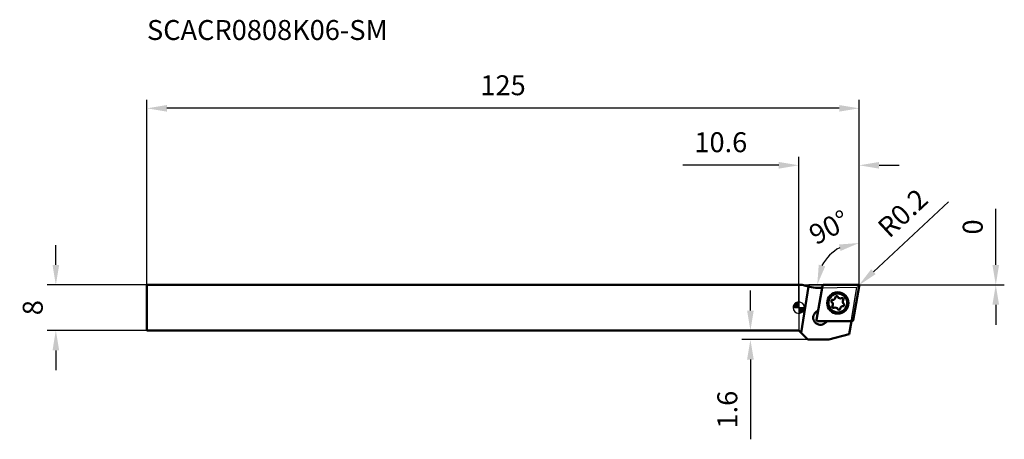
# Model space of a CAD drawing. Units: millimetres. Extents: x -137 to 36, y -23 to 51.
import ezdxf

# ---------------------------------------------------------------- set-up
doc = ezdxf.new("R2010")
doc.units = ezdxf.units.MM
for name, color, linetype, lineweight in [('1', 4, 'Continuous', 50), ('2', 7, 'Continuous', 25), ('cut', 1, 'Continuous', 25), ('nocut', 7, 'Continuous', 25), ('sk1', 4, 'Continuous', 50), ('sk2', 7, 'Continuous', 25), ('sk6', 5, 'Continuous', 35)]:
    doc.layers.add(name, color=color, linetype=linetype, lineweight=lineweight)
doc.styles.add('simplex', font='txt.shx', dxfattribs={"height": 3.5})
doc.dimstyles.new('コピー - ISO-25', dxfattribs={"dimscale": 0, "dimtxt": 3.5, "dimasz": 3.5, "dimexe": 1.5, "dimexo": 0, "dimgap": 2.3, "dimtad": 1, "dimdec": 1, "dimdsep": 46, "dimtxsty": 'simplex', "dimcen": 0.09, "dimclrd": 256, "dimclre": 256, "dimclrt": 256, "dimadec": 1, "dimazin": 2, "dimtfac": 1, "dimtofl": 0, "dimtmove": 0, "dimatfit": 3, "dimfxl": 1, "dimtolj": 1, "dimlwd": -1, "dimlwe": -1, "dimarcsym": 0})

# ---------------------------------------------------------------- blocks, each defined once
blk = doc.blocks.new('zero block')
h = blk.add_hatch(color=7)
h.paths.add_polyline_path([(0, 1, 0.414214), (-1, 0), (0, 0)])
h.paths.add_polyline_path([(1, 0), (0, 0), (0, -1, 0.414214)])
at = {"color": 7, "ltscale": 0.2}
for p, q in [((-1, 0), (1, 0)), ((0, -1), (0, 1))]:
    blk.add_line(p, q, dxfattribs=at)
for start, end in [(90, 180), (180, 270), (0, 90), (270, 0)]:
    blk.add_arc((0, 0), 1, start, end, dxfattribs=at)
blk = doc.blocks.new('*D3')
at = {"layer": 'Defpoints', "color": 0}
for p in [(-114.4, 35), (-114.4, 4), (10.6, 3.77)]:
    blk.add_point(p, dxfattribs=at)
at = {"layer": 'sk2'}
for p, q in [((-114.4, 4), (-114.4, 36.5)), ((10.6, 3.77), (10.6, 36.5)), ((7.1, 35), (-110.9, 35))]:
    blk.add_line(p, q, dxfattribs=at)
for points in [[(-110.9, 35.58), (-110.9, 34.42), (-114.4, 35)], [(7.1, 34.42), (7.1, 35.58), (10.6, 35)]]:
    blk.add_solid(points, dxfattribs=at)
at = {"layer": 'sk2', "insert": (-51.9, 39.05), "char_height": 3.5, "attachment_point": 5, "style": 'simplex'}
blk.add_mtext('\\A1;125', dxfattribs=at)
blk = doc.blocks.new('*D4')
at = {"layer": '2'}
for p, q in [((34.58, 7.5), (34.58, 17.35)), ((0.6, 4), (36.08, 4)), ((0.6, 4), (36.08, 4)), ((34.58, 0.5), (34.58, -3))]:
    blk.add_line(p, q, dxfattribs=at)
for points in [[(33.99, 7.5), (35.16, 7.5), (34.58, 4)], [(35.16, 0.5), (33.99, 0.5), (34.58, 4)]]:
    blk.add_solid(points, dxfattribs=at)
at = {"layer": 'Defpoints', "color": 0}
for p in [(0.6, 4), (0.6, 4), (34.58, 4)]:
    blk.add_point(p, dxfattribs=at)
at = {"layer": '2', "insert": (30.53, 14.17), "char_height": 3.5, "attachment_point": 5, "rotation": 90, "style": 'simplex'}
blk.add_mtext('\\A1;0', dxfattribs=at)
blk = doc.blocks.new('*D5')
at = {"layer": '2'}
for p, q in [((-8.49, -0.5), (-8.49, 3)), ((0, -4), (-9.99, -4)), ((1.6, -5.6), (-9.99, -5.6)), ((-8.49, -9.1), (-8.49, -23.11))]:
    blk.add_line(p, q, dxfattribs=at)
for points in [[(-9.07, -0.5), (-7.9, -0.5), (-8.49, -4)], [(-7.9, -9.1), (-9.07, -9.1), (-8.49, -5.6)]]:
    blk.add_solid(points, dxfattribs=at)
at = {"layer": 'Defpoints', "color": 0}
for p in [(0, -4), (-8.49, -5.6), (1.6, -5.6)]:
    blk.add_point(p, dxfattribs=at)
at = {"layer": '2', "insert": (-12.54, -17.9), "char_height": 3.5, "attachment_point": 5, "rotation": 90, "style": 'simplex'}
blk.add_mtext('\\A1;1.6', dxfattribs=at)
blk = doc.blocks.new('*D6')
at = {"layer": '2'}
for p, q in [((0, 0), (0, 26.5)), ((10.6, 3.77), (10.6, 26.5)), ((-3.5, 25), (-20.35, 25)), ((14.1, 25), (17.6, 25))]:
    blk.add_line(p, q, dxfattribs=at)
for points in [[(-3.5, 24.41), (-3.5, 25.58), (0, 25)], [(14.1, 25.58), (14.1, 24.41), (10.6, 25)]]:
    blk.add_solid(points, dxfattribs=at)
at = {"layer": 'Defpoints', "color": 0}
for p in [(0, 25), (10.6, 3.77), (0, 0)]:
    blk.add_point(p, dxfattribs=at)
at = {"layer": '2', "insert": (-13.68, 29.05), "char_height": 3.5, "attachment_point": 5, "style": 'simplex'}
blk.add_mtext('\\A1;10.6', dxfattribs=at)
blk = doc.blocks.new('*D7')
at = {"layer": 'Defpoints', "color": 0}
for p in [(-114.4, 4), (-130.4, -4), (-114.4, -4)]:
    blk.add_point(p, dxfattribs=at)
at = {"layer": 'sk2'}
for p, q in [((-130.4, 7.5), (-130.4, 11)), ((-114.4, 4), (-131.9, 4)), ((-114.4, -4), (-131.9, -4)), ((-130.4, -7.5), (-130.4, -11))]:
    blk.add_line(p, q, dxfattribs=at)
for points in [[(-130.98, 7.5), (-129.81, 7.5), (-130.4, 4)], [(-129.81, -7.5), (-130.98, -7.5), (-130.4, -4)]]:
    blk.add_solid(points, dxfattribs=at)
at = {"layer": 'sk2', "insert": (-134.45, 0), "char_height": 3.5, "attachment_point": 5, "rotation": 90, "style": 'simplex'}
blk.add_mtext('\\A1;8', dxfattribs=at)
blk = doc.blocks.new('*D8')
at = {"layer": '2'}
blk.add_line((4.36, 4), (1.74, 4), dxfattribs=at)
blk.add_arc((10.6, 4), 7.36, 117.5271, 152.4729, dxfattribs=at)
for points in [[(7.34, 9.96), (7.06, 11.09), (10.6, 11.36)], [(3.51, 7.54), (4.64, 7.26), (3.24, 4)]]:
    blk.add_solid(points, dxfattribs=at)
at = {"layer": 'Defpoints', "color": 0}
for p in [(10.6, 25.17), (4.23, 7.68), (4.36, 4), (10.4, 4), (10.6, 3.77)]:
    blk.add_point(p, dxfattribs=at)
at = {"layer": '2', "insert": (5.33, 14.11), "char_height": 3.5, "attachment_point": 5, "rotation": 27.5271, "style": 'simplex'}
blk.add_mtext('\\A1;90%%d', dxfattribs=at)
blk = doc.blocks.new('*D9')
at = {"layer": '2'}
for p, q in [((26.31, 18.58), (13.11, 6.32)), ((10.31, 3.8), (10.49, 3.8)), ((10.4, 3.71), (10.4, 3.89))]:
    blk.add_line(p, q, dxfattribs=at)
blk.add_solid([(12.71, 6.75), (13.51, 5.89), (10.55, 3.94)], dxfattribs=at)
at = {"layer": 'Defpoints', "color": 0}
for p in [(10.4, 3.8), (10.55, 3.94)]:
    blk.add_point(p, dxfattribs=at)
at = {"layer": '2', "insert": (18.24, 16.61), "char_height": 3.5, "attachment_point": 5, "rotation": 42.8938, "style": 'simplex'}
blk.add_mtext('\\A1;R0.2', dxfattribs=at)

msp = doc.modelspace()

# ---------------------------------------------------------------- linework, layer by layer
at = {"layer": '1'}
for p, q in [((0, 4), (0.6, 4)), ((0.40165501, -4.40165501), (1.68624721, 3.70894094)), ((0.6, 4), (1.89498821, 3.65300896)), ((4.16125011, 3.83472964), (3.11210457, -2.11527036)), ((4.1255426, 3.4982224), (3.27634547, 3.48339961)), ((10.4, 4), (4.35821166, 4)), ((9.54781602, -2.18472964), (10.59696155, 3.76527036)), ((2.99181706, -0.78444446), (3.40840116, -0.43488889)), ((3.30906612, -2.35), (9.35085446, -2.35)), ((5.01537019, -2.35), (4.59878608, -2.69955557)), ((8.86921441, -4.63619611), (9.22792359, -2.37139549)), ((0, -4), (1.6, -5.6)), ((5.27224931, -5.6), (8.86921441, -4.63619611)), ((1.6, -5.6), (5.27224931, -5.6))]:
    msp.add_line(p, q, dxfattribs=at)
for radius in [1.875, 1.65]:
    msp.add_circle((6.85453306, 0.825), radius, dxfattribs=at)
for centre, radius, start, end in [((3.18908343, 8.48263809), 5, 255.0000000092, 270.9999999983), ((4.35821166, 3.8), 0.2, 89.9999999991, 169.9999999999), ((10.4, 3.8), 0.2, 349.9999999999, 89.9999999987), ((5.96633922, 1.8835082), 0.50428433, 266.452986947, 353.5756016041), ((6.68210042, 1.8029141), 0.216, 26.3588866819, 173.5756070009), ((7.32713114, 2.12345254), 0.50428433, 206.4524569204, 293.5756035099), ((5.92141829, 1.164626), 0.216, 86.3576493436, 233.5756028419), ((5.49374114, 0.58505567), 0.50428433, 326.4521199115, 53.5756033857), ((6.09385093, 0.1867119), 0.216, 146.3596733932, 293.5756036535), ((6.38193499, -0.47345254), 0.50428433, 26.424397418, 113.5756030426), ((7.74272691, -0.2335082), 0.50428433, 86.4243956205, 173.5756042551), ((7.61521519, 1.4632881), 0.216, 326.3596753605, 113.5756025383), ((8.21532498, 1.06494433), 0.50428433, 146.4521190687, 233.5756043991), ((7.78764783, 0.485374), 0.216, 266.4243994807, 53.5756004761), ((3.79530157, -1.74200002), 1.25, 129.9999999616, 309.9999999535), ((7.0269657, -0.1529141), 0.216, 206.4243952859, 353.575600809), ((3.30906612, -2.15), 0.2, 169.9999999999, 269.9999999987), ((9.35085446, -2.15), 0.2, 269.9999999991, 349.9999999999)]:
    msp.add_arc(centre, radius, start, end, dxfattribs=at)
at = {"layer": 'cut'}
for p, q in [((4.16125011, 3.83472964), (3.11210457, -2.11527036)), ((10.4, 4), (4.35821166, 4)), ((9.54781602, -2.18472964), (10.59696155, 3.76527036)), ((3.30906612, -2.35), (9.35085446, -2.35))]:
    msp.add_line(p, q, dxfattribs=at)
for centre, start, end in [((4.35821166, 3.8), 89.9999999991, 169.9999999999), ((10.4, 3.8), 349.9999999999, 89.9999999987), ((3.30906612, -2.15), 169.9999999999, 269.9999999987), ((9.35085446, -2.15), 269.9999999991, 349.9999999999)]:
    msp.add_arc(centre, 0.2, start, end, dxfattribs=at)
at = {"layer": 'nocut'}
for p, q in [((0, 4), (0, -4)), ((0, 4), (0.6, 4)), ((0.6, 4), (1.89498821, 3.65300896)), ((3.27634547, 3.48339961), (10.1743022, 3.60380389)), ((8.86921441, -4.63619611), (10.1743022, 3.60380389)), ((0, -4), (1.6, -5.6)), ((5.27224931, -5.6), (8.86921441, -4.63619611)), ((1.6, -5.6), (5.27224931, -5.6))]:
    msp.add_line(p, q, dxfattribs=at)
msp.add_arc((3.18908343, 8.48263809), 5, 255.0000000092, 270.9999999983, dxfattribs=at)
at = {"layer": 'sk1'}
for p, q in [((-114.4, 4), (-114.4, -4)), ((-114.4, 4), (0, 4)), ((0, -4), (-114.4, -4))]:
    msp.add_line(p, q, dxfattribs=at)

# ---------------------------------------------------------------- block references
at = {"rotation": 180}
msp.add_blockref('zero block', (0, 0), dxfattribs=at)

# ---------------------------------------------------------------- texts
at = {"layer": 'sk6', "style": 'simplex'}
msp.add_text('SCACR0808K06-SM', height=3.5, dxfattribs=at).set_placement((-114.4, 47))

# ---------------------------------------------------------------- dimensions: what is measured, and where the dimension line sits
at = {"layer": '2'}
dim = msp.add_linear_dim(base=(0, 24.9963019591), p1=(10.6, 3.7717896541), p2=(0, 0), dimstyle='コピー - ISO-25', override={"dimscale": 1, "dimdec": 8}, dxfattribs=at)
dim.commit()
dim.dimension.update_dxf_attribs({"geometry": '*D6', "text_midpoint": (-13.675, 29.0463019591)})
dim = msp.add_angular_dim_2l(base=(4.22990241, 7.67777756), line1=((10.4, 4), (4.35821166, 4)), line2=((10.6, 3.77178965), (10.6, 25.17426208)), dimstyle='コピー - ISO-25', override={"dimscale": 1}, dxfattribs=at)
dim.commit()
dim.dimension.update_dxf_attribs({"geometry": '*D8', "text_midpoint": (7.20049944, 10.52285115), "dimtype": 162})
dim = msp.add_radius_dim(center=(10.4, 3.8), mpoint=(10.54652322, 3.93612842), dimstyle='コピー - ISO-25', override={"dimscale": 1, "dimdec": 8}, dxfattribs=at)
dim.commit()
dim.dimension.update_dxf_attribs({"geometry": '*D9', "text_midpoint": (15.11403564, 8.17960764), "dimtype": 164})
dim = msp.add_linear_dim(base=(34.5772720606, 4), p1=(0.6, 4), p2=(0.6, 4), angle=90, dimstyle='コピー - ISO-25', override={"dimscale": 1, "dimdec": 8}, dxfattribs=at)
dim.commit()
dim.dimension.update_dxf_attribs({"geometry": '*D4', "text_midpoint": (30.5272720606, 14.175)})
dim = msp.add_linear_dim(base=(-8.48605103, -5.6), p1=(0, -4), p2=(1.6, -5.6), angle=90, dimstyle='コピー - ISO-25', override={"dimscale": 1, "dimdec": 8}, dxfattribs=at)
dim.commit()
dim.dimension.update_dxf_attribs({"geometry": '*D5', "text_midpoint": (-8.48605103, -17.89536813), "dimtype": 160})
at = {"layer": 'sk2'}
dim = msp.add_linear_dim(base=(-114.4, 35), p1=(10.6, 3.7717896541), p2=(-114.4, 4), dimstyle='コピー - ISO-25', override={"dimscale": 1, "dimdec": 8}, dxfattribs=at)
dim.commit()
dim.dimension.update_dxf_attribs({"geometry": '*D3', "text_midpoint": (-51.9, 39.05)})
dim = msp.add_linear_dim(base=(-130.3955698583, -4), p1=(-114.4, 4), p2=(-114.4, -4), angle=90, dimstyle='コピー - ISO-25', override={"dimscale": 1, "dimdec": 8}, dxfattribs=at)
dim.commit()
dim.dimension.update_dxf_attribs({"geometry": '*D7', "text_midpoint": (-134.4455698583, 0)})

doc.saveas('drawing.dxf')
